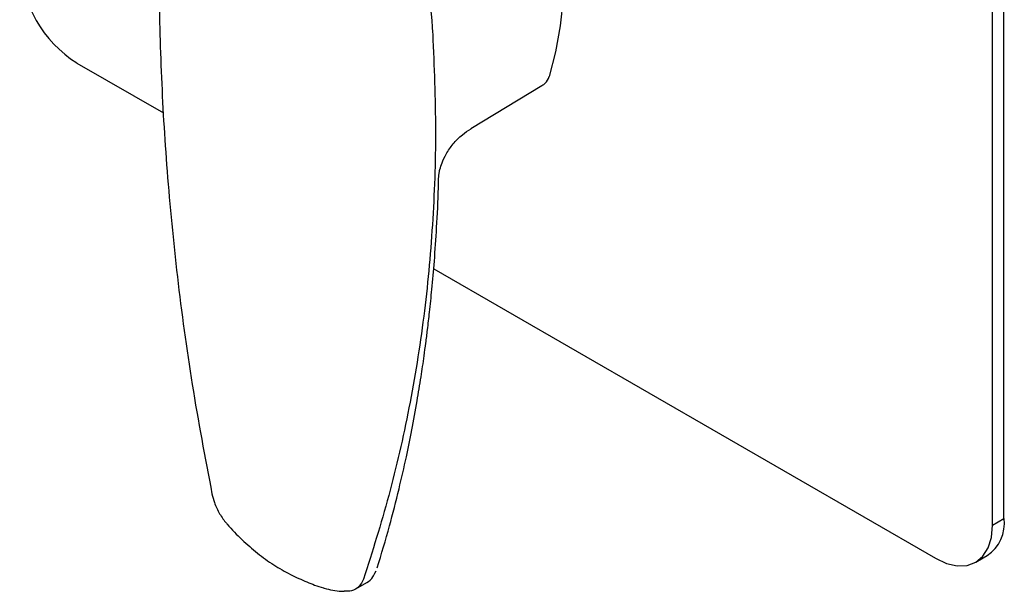
# Model space of a CAD drawing. Units: millimetres. Extents: x -548 to 210, y -100 to 422.
# Drawn here: x -252 to -131, y 214 to 285 of the extents above; entities that cross this region are included whole.
import ezdxf

# ---------------------------------------------------------------- set-up
doc = ezdxf.new("R2010")
doc.units = ezdxf.units.MM
doc.layers.add('A1', color=7, linetype='Continuous')

msp = doc.modelspace()

# ---------------------------------------------------------------- linework, layer by layer
at = {"layer": 'A1', "linetype": 'Continuous', "lineweight": 25}
for p, q in [((-130.63, 223.04), (-130.63, 345.52)), ((-132.04, 222.23), (-132.04, 344.71)), ((-201.28, 283.82), (-201.23, 283.2)), ((-201.23, 283.2), (-201.21, 282.93)), ((-245.18, 279.37), (-234.46, 273.19)), ((-196.49, 271.26), (-187.73, 276.6)), ((-200.48, 264.81), (-200.44, 265.6)), ((-201.09, 253.92), (-139.11, 218.14)), ((-132.04, 222.23), (-130.63, 223.04)), ((-134.11, 217.65), (-132.7, 218.46)), ((-210.73, 214.33), (-209.36, 215.12))]:
    msp.add_line(p, q, dxfattribs=at)
at = {"layer": 'A1', "linetype": 'Continuous', "lineweight": 25, "flags": 128}
for points in [[(-186.83, 306.27), (-186.03, 302.3), (-185.46, 298.41), (-185.11, 294.62), (-185, 290.93), (-185.11, 287.38), (-185.46, 283.98), (-186.03, 280.75), (-186.83, 277.72)], [(-139.11, 218.14), (-137.73, 217.5), (-136.41, 217.2), (-135.18, 217.25), (-134.11, 217.65), (-133.23, 218.38), (-132.58, 219.41), (-132.18, 220.71), (-132.04, 222.23)]]:
    msp.add_lwpolyline(points, dxfattribs=at)
at = {"layer": 'A1', "linetype": 'Continuous', "lineweight": 25}
for centre, radius, start, end in [((-236.9, 292.32), 15.37, 182.6055, 237.3945), ((-135.38, 222.44), 4.8, 304.0575, 7.2547)]:
    msp.add_arc(centre, radius, start, end, dxfattribs=at)
for points, knots in [([(-234.8, 301.9), (-234.91, 298.07), (-235.12, 290.41), (-234.84, 278.4), (-234.11, 265.92), (-232.85, 252.97), (-231.06, 239.64), (-229.34, 230.6), (-228.49, 226.08)], [0, 0, 0, 0, 0.163937, 0.328018, 0.491957, 0.661252, 0.830702, 1, 1, 1, 1]), ([(-203.44, 296.69), (-202.89, 294.52), (-201.8, 290.14), (-201.45, 285.93), (-201.28, 283.82)], [0, 0, 0, 0, 0.496072, 1, 1, 1, 1]), ([(-201.21, 282.93), (-201.05, 278.94), (-200.73, 270.96), (-201.15, 259.32), (-202.22, 247.86), (-204.05, 236.68), (-206.52, 225.78), (-208.68, 218.97), (-209.76, 215.56)], [0, 0, 0, 0, 0.16396, 0.328062, 0.492023, 0.661297, 0.830724, 1, 1, 1, 1]), ([(-187.73, 276.6), (-187.57, 276.67), (-187.16, 276.88), (-186.96, 277.39), (-186.83, 277.72)], [0, 0, 0, 0, 0.362682, 1, 1, 1, 1]), ([(-200.44, 265.6), (-200.44, 265.63), (-200.42, 265.74), (-200.33, 266.24), (-200.07, 267.07), (-199.55, 268.19), (-198.71, 269.4), (-197.66, 270.49), (-196.84, 271.01), (-196.48, 271.25)], [0, 0, 0, 0, 0.053513, 0.157527, 0.29178, 0.453627, 0.643419, 0.840599, 1, 1, 1, 1]), ([(-208.06, 216.96), (-207.55, 218.67), (-206.59, 221.86), (-205.42, 226.47), (-204.51, 230.44), (-203.77, 234.07), (-203.17, 237.36), (-202.67, 240.43), (-202.32, 242.81), (-202.06, 244.76), (-201.83, 246.56), (-201.58, 248.76), (-201.29, 251.58), (-200.98, 255.06), (-200.71, 259.24), (-200.53, 262.56), (-200.49, 264.51), (-200.48, 264.81)], [0, 0, 0, 0, 0.11785, 0.220084, 0.30667, 0.377621, 0.454029, 0.515804, 0.569505, 0.602002, 0.635577, 0.679466, 0.736172, 0.805674, 0.887939, 0.982917, 1, 1, 1, 1]), ([(-228.49, 226.08), (-228.4, 225.73), (-228.19, 224.91), (-227.59, 223.59), (-227, 222.83), (-226.7, 222.45)], [0, 0, 0, 0, 0.273008, 0.636273, 1, 1, 1, 1]), ([(-226.7, 222.45), (-226.67, 222.41), (-226.07, 221.68), (-224.79, 220.42), (-222.88, 218.72), (-220.87, 217.28), (-218.82, 216.1), (-216.76, 215.18), (-215.52, 214.69), (-214.7, 214.46)], [0, 0, 0, 0, 0.008033, 0.17591, 0.343521, 0.510801, 0.677434, 0.841682, 1, 1, 1, 1]), ([(-209.36, 215.12), (-209.07, 215.32), (-208.64, 215.64), (-208.42, 216.16), (-208.22, 216.58)], [0, 0, 0, 0, 0.658967, 1, 1, 1, 1]), ([(-209.76, 215.56), (-209.93, 215.22), (-210.27, 214.53), (-211.15, 214.05), (-211.84, 214.06), (-212.14, 214.06)], [0, 0, 0, 0, 0.361547, 0.722947, 1, 1, 1, 1]), ([(-214.7, 214.46), (-214.67, 214.45), (-213.94, 214.23), (-213.14, 214.08), (-212.38, 214.04), (-212.14, 214.06)], [0, 0, 0, 0, 0.033326, 0.914764, 1, 1, 1, 1])]:
    msp.add_open_spline(points, degree=3, knots=knots, dxfattribs=at)

doc.saveas('drawing.dxf')
